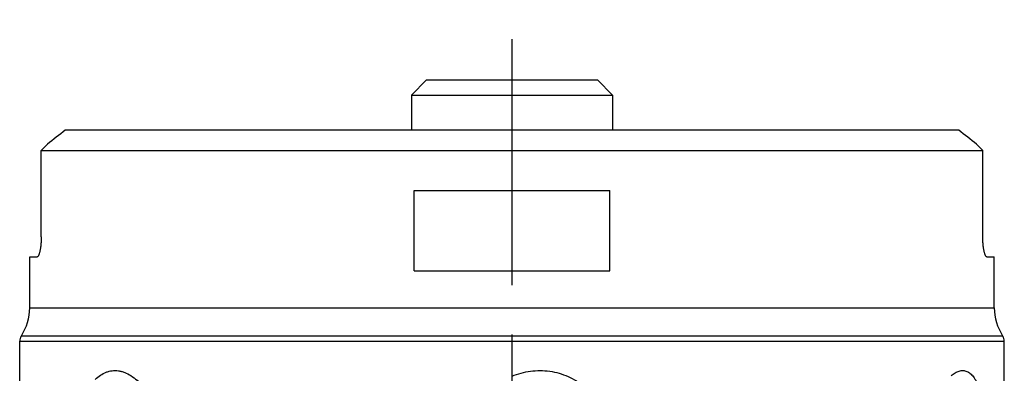
# Model space of a CAD drawing. Units: millimetres. Extents: x 0 to 594, y 0 to 420.
# Drawn here: x 263 to 312, y 183 to 201 of the extents above; entities that cross this region are included whole.
import ezdxf

# ---------------------------------------------------------------- set-up
doc = ezdxf.new("R2010")
doc.units = ezdxf.units.MM
doc.header["$LTSCALE"] = 32.67
doc.linetypes.add('CENTER', pattern=[0.6, 0.375, -0.075, 0.075, -0.075])
for name, color, linetype in [('607040919-000_AXIS', 7, 'CONTINUOUS'), ('607088358-000_CL', 7, 'CONTINUOUS'), ('DIN912-M10X30-12_9_CL', 7, 'CONTINUOUS')]:
    doc.layers.add(name, color=color, linetype=linetype)

msp = doc.modelspace()

# ---------------------------------------------------------------- linework, layer by layer
at = {"layer": '607040919-000_AXIS', "color": 1, "linetype": 'CENTER'}
msp.add_line((287.3517, 148.0991), (287.3517, 200.5168), dxfattribs=at)
at = {"layer": '607088358-000_CL', "color": 7, "linetype": 'CONTINUOUS'}
for p, q in [((309.582, 195.0168), (265.1213, 195.0168)), ((263.9218, 194.0168), (264.2292, 194.3168)), ((310.4742, 194.3168), (310.7816, 194.0168)), ((263.9218, 189.7168), (263.9218, 194.0168)), ((263.9218, 194.0168), (310.7816, 194.0168)), ((310.7816, 189.7168), (310.7816, 194.0168)), ((282.4783, 188.0168), (282.4783, 192.0168)), ((282.4783, 192.0168), (292.2251, 192.0168)), ((292.2251, 188.0168), (292.2251, 192.0168)), ((263.3517, 186.1752), (263.3517, 188.7168)), ((263.3517, 188.7168), (263.722, 188.7168)), ((310.9813, 188.7168), (311.3517, 188.7168)), ((311.3517, 186.1752), (311.3517, 188.7168)), ((282.4783, 188.0168), (292.2251, 188.0168)), ((262.8517, 174.4904), (262.8517, 184.5168)), ((311.8517, 172.5114), (311.8517, 184.5168))]:
    msp.add_line(p, q, dxfattribs=at)
at = {"layer": '607088358-000_CL', "color": 9, "linetype": 'CONTINUOUS'}
for p, q in [((263.3517, 186.1752), (311.3517, 186.1752)), ((262.935, 184.7932), (311.7683, 184.7932)), ((262.8517, 184.5168), (311.8517, 184.5168))]:
    msp.add_line(p, q, dxfattribs=at)
at = {"layer": '607088358-000_CL', "color": 7, "linetype": 'CONTINUOUS'}
for centre, radius, start, end in [((301.4504, 147.7986), 59.5766, 127.574291, 128.664857), ((273.5275, 148.1486), 59.1317, 51.33104, 52.429811), ((260.8517, 186.1752), 2.5, 326.44269, 360), ((313.8517, 186.1752), 2.5, 180, 213.55731), ((263.3517, 184.5168), 0.5, 146.44269, 180), ((311.3517, 184.5168), 0.5, 0, 33.55731)]:
    msp.add_arc(centre, radius, start, end, dxfattribs=at)
for points, knots in [([(263.9218, 189.7168), (263.9218, 189.6512), (263.919, 189.5224), (263.9066, 189.3359), (263.887, 189.1646), (263.8648, 189.0347), (263.844, 188.9435), (263.8281, 188.8856), (263.8115, 188.8356), (263.7945, 188.7941), (263.7771, 188.7611), (263.7596, 188.7368), (263.7417, 188.7211), (263.7281, 188.7168), (263.722, 188.7168)], [0, 0, 0, 0, 0.1881838, 0.3690498, 0.5357609, 0.6823449, 0.7465386, 0.8039897, 0.8543151, 0.8972542, 0.9327203, 0.9609203, 0.9826523, 1, 1, 1, 1]), ([(310.9813, 188.7168), (310.9753, 188.7168), (310.9616, 188.7211), (310.9437, 188.7368), (310.9262, 188.7611), (310.9088, 188.7941), (310.8918, 188.8356), (310.8752, 188.8856), (310.8593, 188.9435), (310.8385, 189.0347), (310.8163, 189.1646), (310.7967, 189.3359), (310.7844, 189.5224), (310.7816, 189.6512), (310.7816, 189.7168)], [0, 0, 0, 0, 0.0173477, 0.0390797, 0.0672797, 0.1027458, 0.1456849, 0.1960103, 0.2534614, 0.3176551, 0.4642391, 0.6309502, 0.8118162, 1, 1, 1, 1]), ([(266.6131, 182.6219), (266.6937, 182.6982), (266.8624, 182.8356), (267.101, 182.9623), (267.2996, 183.0259), (267.4513, 183.0544), (267.6062, 183.0631), (267.7633, 183.0517), (267.9214, 183.02), (268.1362, 182.9497), (268.4025, 182.81), (268.703, 182.5768), (268.8861, 182.3879), (268.9751, 182.2854)], [0, 0, 0, 0, 0.1219394, 0.2377305, 0.2942515, 0.3504473, 0.4068994, 0.4642132, 0.5229627, 0.5836384, 0.7119645, 0.8508312, 1, 1, 1, 1]), ([(287.3517, 182.782), (287.4998, 182.8411), (287.8028, 182.9428), (288.2726, 183.0384), (288.7506, 183.071), (289.2282, 183.0367), (289.6955, 182.9355), (290.1437, 182.7708), (290.5657, 182.5488), (291.0873, 182.1872), (291.6582, 181.6302), (292.2092, 180.8505), (292.6361, 179.9959), (292.8433, 179.3933), (292.9286, 179.0869)], [0, 0, 0, 0, 0.0627721, 0.1255164, 0.1882089, 0.2508293, 0.3133673, 0.3758271, 0.4382258, 0.5005875, 0.6251411, 0.7498611, 0.8748126, 1, 1, 1, 1]), ([(309.2047, 182.8022), (309.2676, 182.8556), (309.3646, 182.9273), (309.5026, 182.9989), (309.6023, 183.0359), (309.7012, 183.0573), (309.7986, 183.0623), (309.8939, 183.0504), (309.9865, 183.0215), (310.0756, 182.976), (310.1609, 182.9144), (310.2423, 182.8374), (310.3489, 182.711), (310.4699, 182.5169), (310.5942, 182.2453), (310.7035, 181.934), (310.7988, 181.5894), (310.8814, 181.217), (310.9525, 180.8218), (311.0131, 180.4078), (311.0821, 179.8282), (311.1197, 179.3857), (311.1401, 179.0869)], [0, 0, 0, 0, 0.0487145, 0.070863, 0.0916825, 0.1114098, 0.1303884, 0.149055, 0.1678976, 0.1873948, 0.207958, 0.2298986, 0.2534214, 0.3055377, 0.3644617, 0.4296526, 0.5003357, 0.575707, 0.655025, 0.7376376, 0.822984, 1, 1, 1, 1])]:
    msp.add_open_spline(points, degree=3, knots=knots, dxfattribs=at)
at = {"layer": 'DIN912-M10X30-12_9_CL', "color": 7, "linetype": 'CONTINUOUS'}
for p, q in [((283.1017, 197.5168), (282.3517, 196.7668)), ((283.1017, 197.5168), (291.6017, 197.5168)), ((292.3517, 196.7668), (291.6017, 197.5168)), ((282.3517, 196.7668), (282.3517, 195.0168)), ((282.3517, 196.7668), (292.3517, 196.7668)), ((292.3517, 196.7668), (292.3517, 195.0168))]:
    msp.add_line(p, q, dxfattribs=at)

doc.saveas('drawing.dxf')
